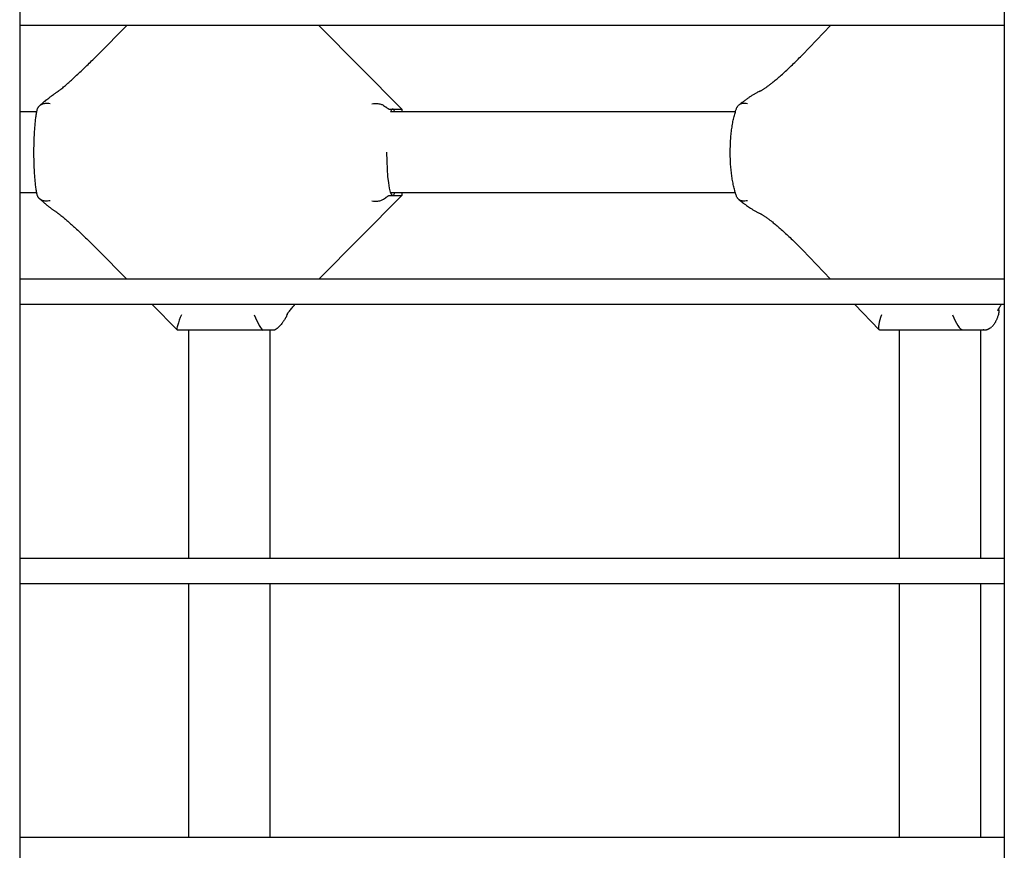
# Model space of a CAD drawing. Units: millimetres. Extents: x -6995 to 7413, y 2809 to 9809.
# Drawn here: x -988 to -794, y 5987 to 6151 of the extents above; entities that cross this region are included whole.
import ezdxf

# ---------------------------------------------------------------- set-up
doc = ezdxf.new("R2010")
doc.units = ezdxf.units.MM

# ---------------------------------------------------------------- blocks, each defined once
blk = doc.blocks.new('двк-02')
for p, q in [((-987.9, 6573.8), (-987.9, 5675.8)), ((-793.9, 6573.8), (-793.9, 5675.8)), ((-793.9, 6149.8), (-987.9, 6149.8)), ((-966.78, 6149.8), (-972.47, 6144.06)), ((-928.98, 6149.8), (-928.97, 6149.78)), ((-828.13, 6149.8), (-833.68, 6144.03)), ((-793.9, 6149.8), (-793.9, 6099.8)), ((-928.97, 6149.78), (-912.64, 6133.3)), ((-984.54, 6132.8), (-987.9, 6132.8)), ((-915.02, 6133.3), (-914.42, 6133.3)), ((-846.88, 6132.8), (-914.83, 6132.8)), ((-914.42, 6133.3), (-912.67, 6133.3)), ((-912.64, 6133.29), (-912.64, 6132.8)), ((-984.54, 6116.8), (-987.9, 6116.8)), ((-912.64, 6116.31), (-928.97, 6099.82)), ((-915.02, 6116.3), (-914.42, 6116.3)), ((-846.88, 6116.8), (-914.83, 6116.8)), ((-914.42, 6116.3), (-912.67, 6116.3)), ((-912.64, 6116.8), (-912.64, 6116.31)), ((-972.47, 6105.55), (-966.78, 6099.8)), ((-833.68, 6105.58), (-828.13, 6099.8)), ((-793.9, 6099.8), (-987.9, 6099.8)), ((-928.98, 6099.8), (-928.97, 6099.82)), ((-793.9, 6094.8), (-987.9, 6094.8)), ((-961.83, 6094.8), (-956.9, 6089.82)), ((-823.33, 6094.8), (-818.58, 6089.86)), ((-794.96, 6093.8), (-794.96, 6094.05)), ((-793.9, 6094.8), (-793.9, 6044.8)), ((-956.86, 6089.8), (-940.03, 6089.8)), ((-954.56, 6044.8), (-954.56, 6089.8)), ((-940.03, 6089.8), (-938.15, 6089.8)), ((-938.56, 6044.8), (-938.56, 6089.8)), ((-938.15, 6089.8), (-937.97, 6089.8)), ((-818.44, 6089.8), (-802.11, 6089.8)), ((-814.55, 6044.8), (-814.55, 6089.8)), ((-802.11, 6089.8), (-798.38, 6089.8)), ((-798.55, 6044.8), (-798.55, 6089.8)), ((-798.38, 6089.8), (-798.04, 6089.8)), ((-797.96, 6089.8), (-798.04, 6089.8)), ((-793.9, 6044.8), (-987.9, 6044.8)), ((-793.9, 6039.8), (-987.9, 6039.8)), ((-954.56, 5989.8), (-954.56, 6039.8)), ((-938.56, 5989.8), (-938.56, 6039.8)), ((-814.55, 5989.8), (-814.55, 6039.8)), ((-798.55, 5989.8), (-798.55, 6039.8)), ((-793.9, 6039.8), (-793.9, 5989.8)), ((-793.9, 5989.8), (-987.9, 5989.8))]:
    blk.add_line(p, q)
blk.add_arc((-797.96, 6092.8), 3, 270, 275.1829)
for centre, major_axis, ratio, start_param, end_param in [((-931.1, 6147.67), (2.13, 2.11), 0.099227, 0.000002, 0.000006), ((-970.34, 6141.95), (-2.13, 2.11), 0.099227, 6.283182, 6.283185), ((-831.51, 6141.95), (-2.16, 2.08), 0.19649, 6.283182, 6.283185), ((-831.51, 6141.95), (-2.16, 2.08), 0.19649, -0.000008, -0.000003), ((-914.42, 6124.8), (0, -8.5), 0.140328, 3.141593, 3.486294), ((-914.42, 6124.8), (0, 8.5), 0.140328, 5.938484, 6.283185), ((-915.64, 6132.06), (3, 1.23), 0.049736, 0.020454, 0.120339), ((-915.64, 6132.06), (3, 1.23), 0.049736, 6.262731, 6.303639), ((-914.42, 6124.8), (0, -8.5), 0.140328, 4.712389, 6.283185), ((-914.42, 6124.8), (0, 8.5), 0.140328, 3.141593, 3.486294), ((-915.64, 6117.55), (3, -1.23), 0.049736, -0.120339, -0.020454), ((-915.64, 6117.55), (3, -1.23), 0.049736, 6.262731, 6.303639), ((-970.34, 6107.66), (-2.13, -2.11), 0.099227, 0, 0.000003), ((-831.51, 6107.66), (-2.16, -2.08), 0.19649, 0.000003, 0.000008), ((-831.51, 6107.66), (-2.16, -2.08), 0.19649, 0, 0.000003), ((-931.1, 6101.93), (2.13, -2.11), 0.099227, -0.000006, -0.000002), ((-955.63, 6092.8), (-1.25, -3), 0.119829, 4.762332, 6.233243), ((-941.26, 6092.8), (-1.25, 3), 0.119829, 1.520854, 3.09165), ((-817.25, 6092.8), (-1.27, -2.98), 0.237602, 4.81327, 6.182304), ((-803.3, 6092.8), (-1.27, 2.98), 0.237602, 1.469915, 3.040711), ((-955.63, 6092.8), (-1.25, -3), 0.119829, 6.233243, 6.333128), ((-817.25, 6092.8), (-1.27, -2.98), 0.237602, 6.182304, 6.384067)]:
    blk.add_ellipse(centre, major_axis=major_axis, ratio=ratio, start_param=start_param, end_param=end_param)
for points, knots in [([(-980.53, 6136.69), (-980.53, 6136.69), (-980.53, 6136.69), (-980.53, 6136.69), (-980.53, 6136.69), (-980.53, 6136.69), (-980.53, 6136.69), (-980.53, 6136.69), (-980.53, 6136.69), (-980.53, 6136.69), (-980.53, 6136.69), (-980.53, 6136.69), (-980.53, 6136.69), (-980.52, 6136.69), (-980.52, 6136.69), (-980.51, 6136.7), (-980.5, 6136.71), (-980.47, 6136.73), (-980.45, 6136.74), (-980.38, 6136.79), (-980.35, 6136.81), (-980.27, 6136.86), (-980.24, 6136.89), (-980.19, 6136.92), (-980.18, 6136.94), (-980.12, 6136.98), (-980.08, 6137.01), (-979.97, 6137.1), (-979.88, 6137.16), (-979.68, 6137.32), (-979.56, 6137.42), (-979.31, 6137.63), (-979.19, 6137.73), (-978.86, 6138.01), (-978.64, 6138.2), (-978.18, 6138.6), (-977.94, 6138.82), (-977.43, 6139.28), (-977.17, 6139.52), (-976.61, 6140.03), (-976.33, 6140.3), (-975.74, 6140.85), (-975.44, 6141.13), (-974.83, 6141.72), (-974.52, 6142.03), (-973.89, 6142.64), (-973.57, 6142.95), (-972.99, 6143.53), (-972.73, 6143.8), (-972.47, 6144.06)], [0.000032, 0.000032, 0.000032, 0.000032, 0.00925, 0.00925, 0.022281, 0.022281, 0.044562, 0.044562, 0.089125, 0.089125, 0.130345, 0.130345, 0.260657, 0.260657, 0.521282, 0.521282, 1.042532, 1.042532, 1.957846, 1.957846, 2.996424, 2.996424, 3.71409, 3.71409, 4.091347, 4.091347, 4.845861, 4.845861, 6.35489, 6.35489, 8.311507, 8.311507, 10.101912, 10.101912, 13.040989, 13.040989, 16.15672, 16.15672, 19.438203, 19.438203, 22.869286, 22.869286, 26.431401, 26.431401, 30.102566, 30.102566, 33.857821, 33.857821, 37, 37, 37, 37]), ([(-842.01, 6136.87), (-842.01, 6136.87), (-842.01, 6136.87), (-842.01, 6136.87), (-842.01, 6136.87), (-842, 6136.87), (-842, 6136.87), (-841.99, 6136.87), (-841.99, 6136.87), (-841.98, 6136.88), (-841.96, 6136.89), (-841.94, 6136.9), (-841.94, 6136.9), (-841.9, 6136.92), (-841.86, 6136.94), (-841.77, 6136.99), (-841.71, 6137.02), (-841.6, 6137.09), (-841.54, 6137.12), (-841.41, 6137.2), (-841.35, 6137.25), (-841.21, 6137.34), (-841.13, 6137.39), (-840.91, 6137.54), (-840.75, 6137.65), (-840.58, 6137.78), (-840.56, 6137.79), (-840.4, 6137.91), (-840.25, 6138.02), (-839.94, 6138.26), (-839.77, 6138.39), (-839.36, 6138.72), (-839.11, 6138.93), (-838.6, 6139.36), (-838.33, 6139.59), (-837.78, 6140.07), (-837.49, 6140.33), (-836.92, 6140.85), (-836.62, 6141.13), (-836.03, 6141.69), (-835.72, 6141.98), (-835.12, 6142.57), (-834.82, 6142.87), (-834.23, 6143.45), (-833.95, 6143.74), (-833.68, 6144.03)], [0.00003, 0.00003, 0.00003, 0.00003, 0.009211, 0.009211, 0.119563, 0.119563, 0.239125, 0.239125, 0.478251, 0.478251, 0.956501, 0.956501, 1.103551, 1.103551, 2.170348, 2.170348, 3.208321, 3.208321, 4.246295, 4.246295, 5.284269, 5.284269, 6.315071, 6.315071, 8.376676, 8.376676, 8.56325, 8.56325, 10.403398, 10.403398, 12.361056, 12.361056, 15.217482, 15.217482, 18.240761, 18.240761, 21.416058, 21.416058, 24.725773, 24.725773, 28.15035, 28.15035, 31.667967, 31.667967, 35, 35, 35, 35]), ([(-984.01, 6133.96), (-983.99, 6133.97), (-983.97, 6133.99), (-983.9, 6134.05), (-983.85, 6134.09), (-983.7, 6134.23), (-983.6, 6134.31), (-983.3, 6134.57), (-983.11, 6134.74), (-982.66, 6135.11), (-982.42, 6135.31), (-982, 6135.65), (-981.81, 6135.79), (-981.5, 6136.03), (-981.37, 6136.12), (-981.19, 6136.26), (-981.12, 6136.3), (-981, 6136.39), (-980.94, 6136.43), (-980.81, 6136.51), (-980.75, 6136.55), (-980.64, 6136.62), (-980.58, 6136.66), (-980.53, 6136.69)], [0.213209, 0.213209, 0.213209, 0.213209, 0.426419, 0.426419, 1.066047, 1.066047, 2.345303, 2.345303, 4.903816, 4.903816, 8.303816, 8.303816, 11.041855, 11.041855, 13.070066, 13.070066, 14.101504, 14.101504, 15.124166, 15.124166, 16.146828, 16.146828, 17, 17, 17, 17]), ([(-842.01, 6136.87), (-842.01, 6136.87), (-842.01, 6136.87), (-842.02, 6136.86), (-842.04, 6136.85), (-842.07, 6136.84), (-842.08, 6136.83), (-842.13, 6136.81), (-842.16, 6136.8), (-842.25, 6136.76), (-842.3, 6136.73), (-842.47, 6136.65), (-842.57, 6136.6), (-842.75, 6136.5), (-842.83, 6136.46), (-842.99, 6136.37), (-843.07, 6136.32), (-843.23, 6136.23), (-843.32, 6136.18), (-843.56, 6136.03), (-843.73, 6135.92), (-844.06, 6135.7), (-844.23, 6135.59), (-844.57, 6135.35), (-844.75, 6135.22), (-845.01, 6135.03), (-845.1, 6134.97), (-845.36, 6134.77), (-845.54, 6134.63), (-845.89, 6134.37), (-846.06, 6134.23), (-846.23, 6134.09)], [0.000028, 0.000028, 0.000028, 0.000028, 0.008182, 0.008182, 0.193336, 0.193336, 0.386671, 0.386671, 0.773342, 0.773342, 1.546684, 1.546684, 2.909928, 2.909928, 3.968291, 3.968291, 5.026654, 5.026654, 6.08331, 6.08331, 8.196622, 8.196622, 10.308425, 10.308425, 12.418474, 12.418474, 13.472121, 13.472121, 15.579414, 15.579414, 17.56993, 17.56993, 17.56993, 17.56993]), ([(-981.89, 6134.35), (-982.08, 6134.39), (-982.37, 6134.43), (-982.78, 6134.42), (-983.11, 6134.38), (-983.42, 6134.3), (-983.65, 6134.2), (-983.84, 6134.09), (-983.95, 6134.01), (-984.01, 6133.96)], [0, 0, 0, 0, 2.237936, 3.52134, 5.129443, 6.658903, 7.943716, 8.734493, 10, 10, 10, 10]), ([(-918.52, 6134.35), (-918.32, 6134.39), (-917.99, 6134.43), (-917.53, 6134.42), (-917.15, 6134.38), (-916.8, 6134.3), (-916.49, 6134.19), (-916.15, 6134.03), (-915.94, 6133.88), (-915.82, 6133.78)], [0, 0, 0, 0, 2.029978, 3.213354, 4.539249, 5.908037, 6.961377, 8.173898, 10, 10, 10, 10]), ([(-844.51, 6134.35), (-844.68, 6134.39), (-844.95, 6134.43), (-845.3, 6134.42), (-845.55, 6134.39), (-845.76, 6134.34), (-846, 6134.25), (-846.15, 6134.16), (-846.24, 6134.09)], [0, 0, 0, 0, 2.276424, 3.5819, 4.833969, 6.01768, 6.98807, 9, 9, 9, 9]), ([(-984.42, 6116.21), (-984.44, 6116.31), (-984.46, 6116.41), (-984.5, 6116.61), (-984.52, 6116.7), (-984.54, 6116.81), (-984.54, 6116.82), (-984.59, 6117.08), (-984.63, 6117.35), (-984.71, 6117.92), (-984.75, 6118.22), (-984.82, 6118.85), (-984.85, 6119.18), (-984.91, 6119.87), (-984.94, 6120.22), (-984.99, 6120.96), (-985.01, 6121.34), (-985.04, 6122.11), (-985.06, 6122.51), (-985.08, 6123.31), (-985.09, 6123.72), (-985.09, 6124.54), (-985.09, 6124.96), (-985.09, 6125.78), (-985.08, 6126.19), (-985.06, 6127.01), (-985.04, 6127.41), (-985.01, 6128.19), (-984.99, 6128.57), (-984.94, 6129.32), (-984.91, 6129.68), (-984.85, 6130.38), (-984.82, 6130.71), (-984.75, 6131.35), (-984.71, 6131.66), (-984.63, 6132.24), (-984.59, 6132.52), (-984.54, 6132.79), (-984.54, 6132.8), (-984.5, 6133), (-984.46, 6133.2), (-984.42, 6133.4)], [3.188856, 3.188856, 3.188856, 3.188856, 4.462694, 4.462694, 5.644291, 5.644291, 5.736533, 5.736533, 8.78941, 8.78941, 11.919069, 11.919069, 15.103016, 15.103016, 18.327925, 18.327925, 21.585846, 21.585846, 24.872316, 24.872316, 28.185425, 28.185425, 31.525356, 31.525356, 34.867727, 34.867727, 38.182955, 38.182955, 41.471405, 41.471405, 44.731247, 44.731247, 47.958041, 47.958041, 51.143726, 51.143726, 54.274541, 54.274541, 54.355678, 54.355678, 56.811145, 56.811145, 56.811145, 56.811145]), ([(-984.18, 6133.78), (-984.2, 6133.75), (-984.25, 6133.69), (-984.31, 6133.61), (-984.37, 6133.52), (-984.41, 6133.45), (-984.42, 6133.41), (-984.42, 6133.4)], [0, 0, 0, 0, 1.258856, 2.439491, 4.134692, 6.612424, 8, 8, 8, 8]), ([(-915.82, 6133.78), (-915.78, 6133.75), (-915.73, 6133.71), (-915.64, 6133.63), (-915.52, 6133.54), (-915.4, 6133.46), (-915.29, 6133.39), (-915.21, 6133.35), (-915.13, 6133.32), (-915.07, 6133.31), (-915.03, 6133.3), (-915.02, 6133.3)], [0, 0, 0, 0, 0.834963, 1.36033, 2.441153, 4.105461, 5.391249, 7.140929, 8.526405, 10.408732, 12, 12, 12, 12]), ([(-846.6, 6115.99), (-846.63, 6116.08), (-846.66, 6116.16), (-846.73, 6116.34), (-846.76, 6116.44), (-846.82, 6116.62), (-846.85, 6116.71), (-846.91, 6116.9), (-846.94, 6116.99), (-847.05, 6117.38), (-847.13, 6117.68), (-847.28, 6118.3), (-847.34, 6118.63), (-847.47, 6119.31), (-847.53, 6119.67), (-847.63, 6120.4), (-847.68, 6120.78), (-847.76, 6121.56), (-847.8, 6121.96), (-847.85, 6122.77), (-847.87, 6123.19), (-847.9, 6124.03), (-847.91, 6124.46), (-847.9, 6125.32), (-847.89, 6125.75), (-847.86, 6126.6), (-847.84, 6127.02), (-847.78, 6127.84), (-847.74, 6128.24), (-847.66, 6129.03), (-847.61, 6129.41), (-847.5, 6130.14), (-847.44, 6130.5), (-847.3, 6131.19), (-847.23, 6131.51), (-847.07, 6132.14), (-846.99, 6132.44), (-846.89, 6132.76), (-846.89, 6132.78), (-846.82, 6132.99), (-846.76, 6133.18), (-846.66, 6133.45), (-846.63, 6133.53), (-846.6, 6133.62)], [4.73734, 4.73734, 4.73734, 4.73734, 5.764108, 5.764108, 6.790876, 6.790876, 7.803791, 7.803791, 8.844412, 8.844412, 11.906851, 11.906851, 15.060389, 15.060389, 18.284612, 18.284612, 21.567117, 21.567117, 24.901101, 24.901101, 28.283947, 28.283947, 31.716675, 31.716675, 35.196848, 35.196848, 38.622369, 38.622369, 41.99766, 41.99766, 45.323145, 45.323145, 48.595339, 48.595339, 51.806037, 51.806037, 54.940383, 54.940383, 55.196207, 55.196207, 57.300052, 57.300052, 58.262661, 58.262661, 58.262661, 58.262661]), ([(-846.51, 6133.78), (-846.52, 6133.76), (-846.56, 6133.7), (-846.58, 6133.65), (-846.6, 6133.62)], [0, 0, 0, 0, 1.597191, 5, 5, 5, 5]), ([(-846.24, 6134.09), (-846.31, 6134.03), (-846.41, 6133.93), (-846.49, 6133.82), (-846.51, 6133.78)], [0, 0, 0, 0, 3.435738, 5, 5, 5, 5]), ([(-984.42, 6116.21), (-984.42, 6116.19), (-984.4, 6116.15), (-984.37, 6116.08), (-984.32, 6116.01), (-984.27, 6115.94), (-984.21, 6115.87), (-984.18, 6115.82)], [0, 0, 0, 0, 1.944931, 4.04759, 5.122481, 6.105558, 8, 8, 8, 8]), ([(-980.53, 6112.92), (-980.53, 6112.92), (-980.53, 6112.92), (-980.54, 6112.92), (-980.54, 6112.92), (-980.56, 6112.93), (-980.56, 6112.94), (-980.58, 6112.95), (-980.59, 6112.95), (-980.63, 6112.98), (-980.65, 6112.99), (-980.72, 6113.03), (-980.77, 6113.06), (-980.9, 6113.15), (-980.98, 6113.21), (-981.13, 6113.31), (-981.19, 6113.35), (-981.32, 6113.45), (-981.39, 6113.49), (-981.52, 6113.59), (-981.58, 6113.64), (-981.78, 6113.79), (-981.92, 6113.9), (-982.2, 6114.12), (-982.34, 6114.23), (-982.56, 6114.41), (-982.64, 6114.48), (-982.86, 6114.66), (-983.02, 6114.79), (-983.43, 6115.15), (-983.7, 6115.38), (-983.98, 6115.62), (-983.99, 6115.64), (-984.01, 6115.65)], [0.000026, 0.000026, 0.000026, 0.000026, 0.007083, 0.007083, 0.096722, 0.096722, 0.193445, 0.193445, 0.386889, 0.386889, 0.773778, 0.773778, 1.547583, 1.547583, 2.954425, 2.954425, 3.981057, 3.981057, 5.007688, 5.007688, 6.033263, 6.033263, 8.085239, 8.085239, 10.137216, 10.137216, 11.171159, 11.171159, 13.239046, 13.239046, 16.639046, 16.639046, 16.786678, 16.786678, 16.786678, 16.786678]), ([(-981.89, 6115.25), (-982.08, 6115.22), (-982.37, 6115.18), (-982.78, 6115.18), (-983.11, 6115.22), (-983.42, 6115.3), (-983.65, 6115.4), (-983.84, 6115.51), (-983.95, 6115.59), (-984.01, 6115.65)], [0, 0, 0, 0, 2.237936, 3.521341, 5.129443, 6.658904, 7.943717, 8.734494, 10, 10, 10, 10]), ([(-918.52, 6115.25), (-918.32, 6115.21), (-917.99, 6115.18), (-917.53, 6115.18), (-917.15, 6115.22), (-916.8, 6115.3), (-916.49, 6115.41), (-916.15, 6115.57), (-915.94, 6115.72), (-915.82, 6115.82)], [0, 0, 0, 0, 2.029978, 3.213354, 4.539249, 5.908037, 6.961377, 8.173898, 10, 10, 10, 10]), ([(-915.82, 6115.82), (-915.78, 6115.85), (-915.73, 6115.9), (-915.64, 6115.98), (-915.52, 6116.06), (-915.4, 6116.14), (-915.29, 6116.21), (-915.21, 6116.26), (-915.13, 6116.29), (-915.07, 6116.3), (-915.03, 6116.3), (-915.02, 6116.3)], [0, 0, 0, 0, 0.834963, 1.36033, 2.441153, 4.105461, 5.391249, 7.140929, 8.526405, 10.408732, 12, 12, 12, 12]), ([(-846.24, 6115.51), (-846.31, 6115.57), (-846.41, 6115.67), (-846.49, 6115.78), (-846.51, 6115.82)], [0, 0, 0, 0, 3.435738, 5, 5, 5, 5]), ([(-844.51, 6115.25), (-844.68, 6115.22), (-844.95, 6115.18), (-845.3, 6115.18), (-845.55, 6115.21), (-845.76, 6115.26), (-846, 6115.35), (-846.15, 6115.44), (-846.24, 6115.51)], [0, 0, 0, 0, 2.276424, 3.581901, 4.83397, 6.01768, 6.98807, 9, 9, 9, 9]), ([(-846.23, 6115.51), (-846.2, 6115.48), (-846.16, 6115.45), (-846.01, 6115.33), (-845.9, 6115.25), (-845.57, 6114.99), (-845.35, 6114.83), (-844.99, 6114.56), (-844.84, 6114.45), (-844.44, 6114.16), (-844.18, 6113.98), (-843.76, 6113.71), (-843.6, 6113.6), (-843.27, 6113.4), (-843.11, 6113.3), (-842.86, 6113.16), (-842.78, 6113.12), (-842.63, 6113.03), (-842.55, 6112.99), (-842.39, 6112.91), (-842.31, 6112.87), (-842.15, 6112.8), (-842.08, 6112.77), (-842.01, 6112.74)], [0.430166, 0.430166, 0.430166, 0.430166, 0.860333, 0.860333, 2.150832, 2.150832, 4.731831, 4.731831, 6.48818, 6.48818, 9.647088, 9.647088, 11.76782, 11.76782, 13.881289, 13.881289, 14.937681, 14.937681, 15.992402, 15.992402, 17.047124, 17.047124, 18, 18, 18, 18]), ([(-980.53, 6112.92), (-980.53, 6112.92), (-980.53, 6112.92), (-980.53, 6112.92), (-980.53, 6112.92), (-980.53, 6112.92), (-980.53, 6112.92), (-980.53, 6112.92), (-980.53, 6112.92), (-980.53, 6112.92), (-980.53, 6112.92), (-980.53, 6112.92), (-980.53, 6112.91), (-980.52, 6112.91), (-980.52, 6112.91), (-980.51, 6112.9), (-980.5, 6112.9), (-980.47, 6112.88), (-980.45, 6112.86), (-980.38, 6112.82), (-980.35, 6112.79), (-980.27, 6112.74), (-980.24, 6112.72), (-980.19, 6112.68), (-980.18, 6112.67), (-980.12, 6112.63), (-980.08, 6112.6), (-979.97, 6112.51), (-979.88, 6112.44), (-979.68, 6112.28), (-979.56, 6112.18), (-979.31, 6111.98), (-979.19, 6111.88), (-978.86, 6111.59), (-978.64, 6111.41), (-978.18, 6111.01), (-977.94, 6110.79), (-977.43, 6110.33), (-977.17, 6110.09), (-976.61, 6109.58), (-976.33, 6109.31), (-975.74, 6108.76), (-975.44, 6108.47), (-974.83, 6107.88), (-974.52, 6107.58), (-973.89, 6106.96), (-973.57, 6106.65), (-972.99, 6106.07), (-972.73, 6105.81), (-972.47, 6105.55)], [0.000032, 0.000032, 0.000032, 0.000032, 0.00925, 0.00925, 0.022281, 0.022281, 0.044562, 0.044562, 0.089125, 0.089125, 0.130345, 0.130345, 0.260657, 0.260657, 0.521282, 0.521282, 1.042532, 1.042532, 1.957846, 1.957846, 2.996424, 2.996424, 3.71409, 3.71409, 4.091347, 4.091347, 4.845861, 4.845861, 6.35489, 6.35489, 8.311507, 8.311507, 10.101912, 10.101912, 13.040989, 13.040989, 16.15672, 16.15672, 19.438203, 19.438203, 22.869286, 22.869286, 26.431401, 26.431401, 30.102566, 30.102566, 33.857821, 33.857821, 37, 37, 37, 37]), ([(-842.01, 6112.74), (-842.01, 6112.74), (-842.01, 6112.74), (-842.01, 6112.74), (-842.01, 6112.74), (-842, 6112.74), (-842, 6112.74), (-841.99, 6112.73), (-841.99, 6112.73), (-841.98, 6112.72), (-841.96, 6112.72), (-841.94, 6112.71), (-841.94, 6112.71), (-841.9, 6112.69), (-841.86, 6112.67), (-841.77, 6112.61), (-841.71, 6112.58), (-841.6, 6112.52), (-841.54, 6112.48), (-841.41, 6112.4), (-841.35, 6112.36), (-841.21, 6112.27), (-841.13, 6112.22), (-840.91, 6112.06), (-840.75, 6111.95), (-840.58, 6111.82), (-840.56, 6111.81), (-840.4, 6111.69), (-840.25, 6111.58), (-839.94, 6111.34), (-839.77, 6111.21), (-839.36, 6110.88), (-839.11, 6110.68), (-838.6, 6110.24), (-838.33, 6110.01), (-837.78, 6109.53), (-837.49, 6109.28), (-836.92, 6108.75), (-836.62, 6108.48), (-836.03, 6107.92), (-835.72, 6107.63), (-835.12, 6107.04), (-834.82, 6106.74), (-834.23, 6106.15), (-833.95, 6105.86), (-833.68, 6105.58)], [0.00003, 0.00003, 0.00003, 0.00003, 0.009211, 0.009211, 0.119563, 0.119563, 0.239125, 0.239125, 0.478251, 0.478251, 0.956501, 0.956501, 1.103551, 1.103551, 2.170348, 2.170348, 3.208321, 3.208321, 4.246295, 4.246295, 5.284269, 5.284269, 6.315071, 6.315071, 8.376676, 8.376676, 8.56325, 8.56325, 10.403398, 10.403398, 12.361056, 12.361056, 15.217482, 15.217482, 18.240761, 18.240761, 21.416058, 21.416058, 24.725773, 24.725773, 28.15035, 28.15035, 31.667967, 31.667967, 35, 35, 35, 35]), ([(-935.24, 6092.86), (-935.23, 6092.87), (-935.22, 6092.88), (-935.19, 6092.93), (-935.17, 6092.95), (-935.15, 6092.99), (-935.15, 6092.99), (-935.12, 6093.03), (-935.1, 6093.06), (-935.04, 6093.14), (-935.01, 6093.18), (-934.94, 6093.28), (-934.9, 6093.33), (-934.83, 6093.43), (-934.79, 6093.48), (-934.66, 6093.64), (-934.57, 6093.75), (-934.39, 6093.97), (-934.29, 6094.08), (-934.03, 6094.39), (-933.85, 6094.6), (-933.68, 6094.8)], [0, 0, 0, 0, 1.045275, 1.045275, 2.072155, 2.072155, 2.116742, 2.116742, 3.099035, 3.099035, 4.122132, 4.122132, 5.116216, 5.116216, 6.067152, 6.067152, 7.969024, 7.969024, 9.700292, 9.700292, 12.580845, 12.580845, 12.580845, 12.580845]), ([(-794.96, 6093.8), (-794.96, 6093.67), (-794.96, 6093.55), (-794.99, 6093.3), (-795.01, 6093.17), (-795.06, 6092.91), (-795.09, 6092.78), (-795.16, 6092.55), (-795.19, 6092.46), (-795.25, 6092.29), (-795.27, 6092.21), (-795.34, 6092.06), (-795.37, 6091.98), (-795.44, 6091.83), (-795.47, 6091.76), (-795.54, 6091.61), (-795.58, 6091.54), (-795.65, 6091.4), (-795.68, 6091.34), (-795.73, 6091.24), (-795.75, 6091.21), (-795.77, 6091.18)], [0, 0, 0, 0, 1.314459, 1.314459, 2.756268, 2.756268, 4.379945, 4.379945, 5.580169, 5.580169, 6.66175, 6.66175, 7.743332, 7.743332, 8.813141, 8.813141, 9.850847, 9.850847, 10.818557, 10.818557, 11.272511, 11.272511, 11.272511, 11.272511]), ([(-795.17, 6093.65), (-795.17, 6093.66), (-795.17, 6093.66), (-795.15, 6093.7), (-795.14, 6093.73), (-795.1, 6093.8), (-795.08, 6093.84), (-795.03, 6093.92), (-795.01, 6093.97), (-794.97, 6094.03), (-794.96, 6094.04), (-794.93, 6094.1), (-794.91, 6094.14), (-794.84, 6094.24), (-794.81, 6094.29), (-794.73, 6094.41), (-794.69, 6094.47), (-794.59, 6094.62), (-794.53, 6094.71), (-794.46, 6094.8)], [0, 0, 0, 0, 1.046274, 1.046274, 2.075882, 2.075882, 3.105491, 3.105491, 4.1351, 4.1351, 4.337792, 4.337792, 5.142921, 5.142921, 6.129052, 6.129052, 7.069227, 7.069227, 8.461712, 8.461712, 8.461712, 8.461712]), ([(-935.15, 6092.99), (-935.17, 6092.93), (-935.19, 6092.87), (-935.24, 6092.74), (-935.27, 6092.66), (-935.34, 6092.52), (-935.37, 6092.45), (-935.41, 6092.38), (-935.42, 6092.38), (-935.42, 6092.36), (-935.43, 6092.35), (-935.44, 6092.34), (-935.44, 6092.33), (-935.46, 6092.29), (-935.47, 6092.27), (-935.5, 6092.23), (-935.51, 6092.21), (-935.56, 6092.12), (-935.59, 6092.06), (-935.67, 6091.94), (-935.71, 6091.88), (-935.79, 6091.76), (-935.83, 6091.7), (-935.91, 6091.58), (-935.95, 6091.52), (-935.99, 6091.46), (-936, 6091.45), (-936.05, 6091.38), (-936.1, 6091.32), (-936.19, 6091.19), (-936.24, 6091.13), (-936.37, 6090.95), (-936.46, 6090.83), (-936.56, 6090.71)], [2.528151, 2.528151, 2.528151, 2.528151, 3.219704, 3.219704, 4.222531, 4.222531, 5.225359, 5.225359, 5.328838, 5.328838, 5.434448, 5.434448, 5.611577, 5.611577, 5.965834, 5.965834, 6.313416, 6.313416, 7.369514, 7.369514, 8.425611, 8.425611, 9.46866, 9.46866, 10.478912, 10.478912, 10.616271, 10.616271, 11.695504, 11.695504, 12.774738, 12.774738, 14.710232, 14.710232, 14.710232, 14.710232]), ([(-937.97, 6089.8), (-937.95, 6089.8), (-937.91, 6089.8), (-937.85, 6089.81), (-937.81, 6089.81), (-937.75, 6089.82), (-937.7, 6089.83), (-937.65, 6089.85), (-937.58, 6089.88), (-937.52, 6089.91), (-937.44, 6089.95), (-937.38, 6089.99), (-937.29, 6090.05), (-937.21, 6090.11), (-937.09, 6090.2), (-936.99, 6090.28), (-936.89, 6090.37), (-936.85, 6090.4)], [0, 0, 0, 0, 2.260957, 3.705181, 5.093256, 6.436554, 7.718431, 8.914584, 10.013983, 11.501371, 12.369334, 13.486645, 14.117584, 15.43507, 15.939337, 17.256538, 18, 18, 18, 18]), ([(-798.04, 6089.8), (-798.01, 6089.8), (-797.95, 6089.8), (-797.87, 6089.8), (-797.79, 6089.81), (-797.72, 6089.81), (-797.69, 6089.81)], [0, 0, 0, 0, 1.974308, 3.420902, 4.891217, 7, 7, 7, 7]), ([(-797.69, 6089.81), (-797.64, 6089.82), (-797.56, 6089.83), (-797.44, 6089.85), (-797.34, 6089.88), (-797.25, 6089.91), (-797.14, 6089.94), (-797.05, 6089.99), (-796.95, 6090.04), (-796.86, 6090.09), (-796.75, 6090.16), (-796.6, 6090.26), (-796.48, 6090.34), (-796.42, 6090.4)], [0, 0, 0, 0, 2.410679, 3.79513, 5.381774, 6.483604, 7.505515, 8.993779, 9.68446, 10.520626, 11.45145, 12.565594, 14, 14, 14, 14]), ([(-795.77, 6091.18), (-795.81, 6091.11), (-795.89, 6090.97), (-796.09, 6090.7), (-796.28, 6090.51), (-796.42, 6090.4)], [0, 0, 0, 0, 1.38989, 2.789358, 6, 6, 6, 6])]:
    blk.add_open_spline(points, degree=3, knots=knots)
for points in [[(-984.01, 6133.96), (-984.07, 6133.9), (-984.12, 6133.85), (-984.18, 6133.78)], [(-984.01, 6115.65), (-984.07, 6115.7), (-984.12, 6115.76), (-984.18, 6115.82)], [(-846.6, 6115.99), (-846.58, 6115.94), (-846.55, 6115.89), (-846.51, 6115.82)], [(-936.56, 6090.71), (-936.65, 6090.6), (-936.75, 6090.49), (-936.85, 6090.4)]]:
    blk.add_open_spline(points, degree=3)

msp = doc.modelspace()

# ---------------------------------------------------------------- block references
msp.add_blockref('двк-02', (0, 0))

doc.saveas('drawing.dxf')
